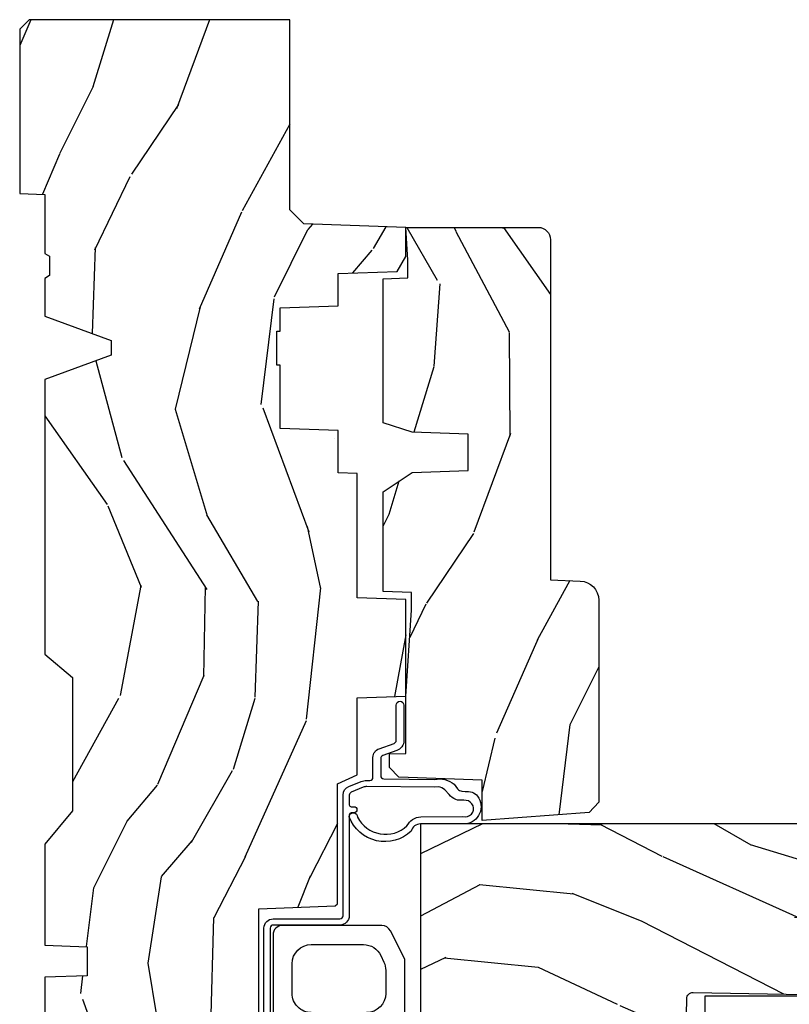
# Model space of a CAD drawing. Units: inches. Extents: x 1 to 182, y 2 to 92.
# Drawn here: x 26 to 28, y 42 to 45 of the extents above; entities that cross this region are included whole.
import ezdxf

# ---------------------------------------------------------------- set-up
doc = ezdxf.new("R2010")
doc.units = ezdxf.units.IN
doc.header["$MEASUREMENT"] = 0
for name, color, linetype in [('ZP-SECT-GLAS', 153, 'Continuous'), ('ZP-SECT-HDWR', 53, 'Continuous'), ('ZP-SECT-WDHA', 11, 'Continuous'), ('ZP-SECT-WOOD', 104, 'Continuous'), ('ZP-SECT-WSTP', 40, 'Continuous')]:
    doc.layers.add(name, color=color, linetype=linetype)

# ---------------------------------------------------------------- blocks, each defined once
blk = doc.blocks.new('101CS Vin21 PR CM C Contmp 2.875 VG (Dual .6875 in 3mm IG) F J')
at = {"layer": 'ZP-SECT-WDHA'}
h = blk.add_hatch(dxfattribs=at)
h.set_pattern_fill('WOOD3', color=256, scale=2, angle=163, style=0, pattern_type=2)
h.set_pattern_definition([(158.2363999999999, (4.229829508301804, -0.6757319148462066), (20.45396798290167, -8.344771374467806), [0.2408319999999999, -23.84235799999999]), (174.3098999999999, (4.00616380096514, -0.5864366105934913), (-8.235181511295936, 0.4263690944681484), [0.3059419999999998, -9.892097999999994]), (208, (3.701730071892853, -0.5561033845344774), (-0.5847435903937086, -1.91261010378108), [0.2262739999999999, -2.602151999999999]), (209.8476, (3.501941838183142, -0.662332672732898), (-35.54768828883149, -20.50272857977593), [0.4386340000000001, -43.42478999999999]), (175.9946, (3.12149146588294, -0.8806386832242729), (18.38297247813528, -1.437476743240211), [0.266834, -26.416494]), (162.9999999999999, (2.855309927049177, -0.8620003253541277), (-2.497352921371544, -1.327866102480597), [0.4999999999999999, -1.499999999999999]), (153.5376999999999, (2.377157549067675, -0.715814472992772), (8.978306718050995, -4.836323452587549), [0.24331, -11.922214]), (157.2893999999999, (4.071948787751523, -1.19213648306626), (16.6287403265194, -7.175302374271583), [0.200998, -19.89875399999999]), (162.9999999999999, (3.886535270653382, -1.114536047002442), (-2.497352921371544, -1.327866102480597), [0.2999999999999999, -1.699999999999999]), (191.3007999999999, (3.59964384386447, -1.026824535585628), (-24.54716094300747, -5.043499394239721), [0.2952959999999998, -29.23434999999999]), (215.125, (3.310072568652884, -1.08469055819253), (10.57415813511433, 7.224071108844611), [0.4560699999999999, -22.34743799999999]), (202.2893999999999, (2.93705342328306, -1.347096193016877), (-14.3993751268171, -6.054586024953077), [0.2842539999999998, -28.14108799999999]), (169.3401999999999, (2.674039470121101, -1.454909274051228), (-15.88561928555968, 2.765334394382427), [0.362216, -17.748554]), (151.1113, (2.318074889785492, -1.387907650589564), (25.02229161617255, -13.92425483963839), [0.38833, -38.44464599999999]), (156.2902, (3.890678330823419, -1.785045431763332), (-16.62874768410002, 7.175289077572956), [0.3423439999999978, -33.89213999999973]), (166.3664999999999, (3.577229581984909, -1.647386861919098), (-31.18650071420278, 7.443263674111074), [0.3405879999999998, -33.71818599999997]), (196.6901, (3.246238530863024, -1.567106577432607), (4.409962367830814, 0.7431255040166734), [0.3605559999999998, -6.850547999999997]), (210.4896, (2.900872763129569, -1.670656017208411), (-25.55825994297176, -15.19129255384614), [0.3255759999999999, -32.232064]), (177.9314, (2.620316507684236, -1.835847383600533), (-22.79293410148564, 0.6943551067665475), [0.310484, -30.737866]), (162.9999999999999, (2.310035344517501, -1.824640252660767), (-2.497352921371544, -1.327866102480597), [0.2399999999999999, -1.759999999999999]), (150.0053999999999, (2.080522203086388, -1.754471043527299), (-16.04400167334359, 9.087905524651102), [0.266834, -26.416494]), (162.9999999999999, (3.736326939210442, -0.1693178408906952), (-2.497352921371544, -1.327866102480597), [0, -1.999999999999999]), (26.15239999999998, (3.380850096123992, -0.3743451903572428), (-36.87554735843706, -18.00538888531859), [0.438633999999998, -43.42478999999973]), (9.565100000000003, (3.189835720003486, -2.093622221005684), (2.497352076502218, 1.327869099233074), [0.1788859999999999, -4.293249999999996]), (351.1301, (3.366234217335403, -2.063897313284254), (12.0603996767767, -1.595852046107204), [0.2828419999999998, -13.85929199999999]), (319.8014, (3.645694417193965, -2.107509200368124), (8.393559450670804, -6.748938448303023), [0.1523159999999999, -15.07922999999999]), (189.5651, (3.380850096123992, -0.3743451903572428), (-2.497352076502219, -1.327869099233074), [0.2236059999999989, -4.248529999999965]), (169.7097999999999, (3.160351974459103, -0.4115013250089952), (17.79822734718652, -3.350093459302553), [0.3423439999999998, -33.89213999999999]), (152.8752999999999, (2.82351348924277, -0.3503471356417798), (-30.7601241373409, 15.67848221527703), [0.5688579999999996, -56.31699199999998]), (152.6952, (4.294151283340795, -0.4653448685343414), (-10.89091849633435, 5.421060729349781), [0.2236059999999989, -22.13707199999986]), (178.5241, (4.095459105217855, -0.3627709032568269), (22.79293551970828, -0.6943538178398186), [0.37363, -36.989452]), (205.8789, (3.721952222598872, -0.3531475651529341), (31.88084594068392, 15.34964888471388), [0.3821, -37.827846]), (197.6951999999999, (3.378170247701319, -0.5199227243809581), (-23.21929303946757, -7.540852312839229), [0.316228, -31.306548]), (172.4623, (3.076904104300837, -0.616040937226412), (-10.14779136076372, 1.011111546693648), [0.364966, -11.80056]), (156.4180999999999, (2.715092089870779, -0.5681654088839956), (31.344885410924, -13.76583238823936), [0.52345, -51.82155999999999]), (154.8699, (4.147965430979439, -0.9434972465158715), (10.89091361125098, -5.421068605812715), [0.2828419999999998, -13.85929199999999]), (174.3098999999999, (3.8918949674987, -0.823380978954983), (-8.235181511295936, 0.4263690944681484), [0.3059419999999998, -9.892097999999994]), (205.5103999999999, (3.587461238426413, -0.7930477528959408), (26.88614988798455, 12.69389479119331), [0.3255759999999979, -32.23206399999972]), (208, (3.293626321956281, -0.9332655900743667), (-0.5847435903937086, -1.91261010378108), [0.367696, -2.460731999999999]), (180.3539999999999, (2.968970442177976, -1.105888183396839), (27.20289793979688, 0.0487620292280626), [0.335262, -33.190848]), (159.6335, (2.633715749797545, -1.107959713481871), (30.01700107381327, -11.26852463519537), [0.3405879999999979, -33.71818599999973]), (145.8972999999999, (2.314419566864557, -0.989427238756857), (-17.37187083675603, 11.58525502309056), [0.2720299999999998, -26.93091199999999]), (154.2537999999999, (4.001779578618055, -1.421649624497401), (-12.80351945054413, 6.005821017315287), [0.2630579999999978, -26.04283399999986]), (177.9314, (3.764835210256592, -1.307380791030961), (-22.79293410148564, 0.6943551067665475), [0.310484, -30.737866]), (195.0053999999999, (3.454554047089857, -1.296173660091167), (11.31727641611973, 2.814114219735264), [0.3773599999999998, -18.49060399999999]), (212.8991, (3.090062184237126, -1.393875665772522), (28.64036637139408, 18.43175097613516), [0.4967899999999998, -49.18217999999997]), (178.9454, (2.67294341453433, -1.663712527527192), (8.235181634652655, -0.4263644116476298), [0.291204, -14.269016]), (156.9909999999999, (2.381788346486871, -1.658352830681874), (-18.54135163249375, 7.760042155334037), [0.3821, -37.82784599999999]), (139.8013999999999, (2.030087407409808, -1.508999392648714), (-8.393559450670804, 6.748938448303024), [0.1523159999999999, -15.07922999999999]), (153.5376999999999, (3.826356555784428, -1.995432478075198), (8.978306718050995, -4.836323452587549), [0.24331, -11.922214]), (173.008, (3.608538282542212, -1.887011078703235), (-22.20819262847394, 2.606951578708766), [0.345254, -34.18010000000001]), (200.4054, (3.265852363231402, -1.844982984455295), (-30.71134915766887, -11.52445423798903), [0.428017999999998, -42.37384999999973]), (192.0545999999999, (3.44943551242153, -0.0816063294738818), (-15.72724097270063, -3.557234008732985), [0.205912, -20.385348]), (173.7842999999999, (3.248063485875917, -0.1246098982200827), (32.35598179133584, -3.618064673815965), [0.4275519999999981, -42.32756599999974]), (155.875, (2.82302575199364, -0.0783181627135683), (12.80352490518391, -6.005810314090467), [0.4837359999999979, -15.64077999999993])])
edge = h.paths.add_edge_path()
edge.add_line((4.328000000000002, -1.250001021999874), (4.339523853932277, -0.9200010219998765))
edge.add_line((4.339523853932291, -0.9200010219998908), (4.384523853932293, -0.875001021999889))
edge.add_line((4.384523853932279, -0.875001021999875), (5, -0.875001021999875))
edge.add_line((5, -0.875001021999875), (5.000250000001372, -0.0309999999999953))
edge.add_line((5.000250000001386, -0.0310000000000024), (4.969250000001395, 3.6e-15))
edge.add_line((4.96925000000138, 3.6e-15), (4.438250000001374, -1.07e-14))
edge.add_line((4.438250000001374, 3.6e-15), (4.434921417707613, -0.0809999990008272))
edge.add_line((4.434921417707613, -0.0809999990008486), (4.244000000000909, -0.0810000000000137))
edge.add_line((4.244000000000909, -0.0810000000000137), (4.234999999999089, -0.0970000000000049))
edge.add_line((4.234999999999104, -0.0970000000000049), (4.172000000000807, -0.0970000000000049))
edge.add_line((4.172000000000792, -0.0970000000000049), (4.162999999998959, -0.0810000000000137))
edge.add_line((4.162999999998959, -0.0810000000000137), (4.04035021432206, -0.0809999990008486))
edge.add_line((4.040350214322074, -0.0809999990008486), (3.962096613590219, -0.2959999999999887))
edge.add_line((3.962096613590205, -0.2959999999999887), (3.914403386412544, -0.2959999999999887))
edge.add_line((3.914403386412544, -0.2959999999999887), (3.836149785680703, -0.0809999990008486))
edge.add_line((3.836149785680703, -0.0809999990008486), (2.947282930714521, -0.0809999990008486))
edge.add_line((2.947282930714521, -0.0809999990008486), (2.871763963070719, -0.1709999999999887))
edge.add_line((2.871763963070719, -0.1709999999999887), (2.439507823335901, -0.1709999999999887))
edge.add_line((2.439507823335901, -0.1709999999999887), (2.332250000001607, -0.0810000000000137))
edge.add_line((2.332250000001607, -0.0810000000000137), (2.005069066192248, -0.0810000000000137))
edge.add_line((2.005069066192248, -0.0810000000000137), (2.000250000001273, -0.2189999999999905))
edge.add_line((2.000250000001273, -0.2189999999999905), (1.906250000002131, -0.2189999999999905))
edge.add_line((1.906250000002131, -0.2189999999999905), (1.901430933811155, -0.0810000000000137))
edge.add_line((1.901430933811155, -0.0810000000000137), (1.361160109751239, -0.0810000000000137))
edge.add_line((1.361160109751239, -0.0810000000000137), (1.29699634095445, -0.142962231275046))
edge.add_line((1.29699634095445, -0.142962231275046), (1.292560084317614, -0.270000000000973))
edge.add_line((1.292560084317614, -0.270000000000973), (1.242560084316522, -0.3216024576007861))
edge.add_line((1.242560084316522, -0.3216024576007861), (1.206605420733311, -0.3216024576007719))
edge.add_line((1.206605420733325, -0.3216024576007577), (1.191190997646614, -0.2699999999999925))
edge.add_line((1.1911909976466, -0.2700000000000067), (1.134131723421731, -0.2700000000000209))
edge.add_line((1.134131723421745, -0.2700000000000067), (1.06162211137267, -0.3086869719710812))
edge.add_line((1.061622111372656, -0.3086869719710954), (0.9532293940344658, -0.4220000000000362))
edge.add_line((0.95322939403448, -0.422000000000022), (0.95322939403448, -0.5235500000000322))
edge.add_line((0.95322939403448, -0.523550000000025), (1.04825000000217, -0.6897999999999663))
edge.add_line((1.048250000002155, -0.6897999999999876), (1.128250000002154, -0.7502214903220726))
edge.add_line((1.128250000002168, -0.7502214903220726), (1.196532032304915, -0.7538000000000089))
edge.add_line((1.196532032304901, -0.7538000000000089), (1.207250000002147, -0.6937999999999783))
edge.add_line((1.207250000002147, -0.6937999999999783), (1.671750000002148, -0.6937999999999783))
edge.add_line((1.671750000002163, -0.6937999999999783), (1.675586249445686, -0.766999999999964))
edge.add_arc((1.690678198063181, -0.7589080513824307), 0.0171244429253099, 208.1991648361483, 241.8008351638436)
edge.add_line((1.682586249445677, -0.773999999999969), (2.123250000002144, -0.773999999999969))
edge.add_line((2.123250000002144, -0.773999999999969), (2.131910350836108, -1.021999999999959))
edge.add_line((2.131910350836108, -1.021999999999959), (2.138910350836113, -1.028999999999964))
edge.add_line((2.138910350836113, -1.028999999999964), (2.527676065901459, -1.028999999999964))
edge.add_line((2.527676065901459, -1.028999999999964), (2.556250000002208, -1.093000000000042))
edge.add_line((2.556250000002222, -1.093000000000042), (2.805767439191512, -1.093000000000014))
edge.add_line((2.805767439191498, -1.093000000000014), (2.811250000000967, -1.25000000000001))
edge.add_line((2.811250000000967, -1.249999999999996), (3.123684362372245, -1.249999999999996))
edge.add_line((3.123684362372245, -1.249999999999996), (3.129166923181713, -1.092999999999999))
edge.add_line((3.129166923181713, -1.093000000000014), (3.531485413592548, -1.093000000000014))
edge.add_line((3.531485413592548, -1.093000000000014), (3.533650501300456, -1.031000000000002))
edge.add_line((3.533650501300456, -1.031000000000002), (3.670684895338439, -1.031000000000002))
edge.add_line((3.670684895338439, -1.031000000000002), (3.677250000002786, -0.8430000000000141))
edge.add_line((3.6772500000028, -0.8430000000000141), (3.882229394034482, -0.8430000000000283))
edge.add_line((3.882229394034482, -0.8430000000000141), (3.882229394034482, -0.8330000000000161))
edge.add_line((3.882229394034482, -0.8330000000000232), (3.992229394034467, -0.8330000000000232))
edge.add_line((3.992229394034467, -0.8330000000000232), (3.992229394034467, -0.8430000000000283))
edge.add_line((3.992229394034467, -0.8430000000000141), (4.067250000002204, -0.8429999999999928))
edge.add_line((4.067250000002189, -0.8430000000000141), (4.073815104666522, -1.031000000000002))
edge.add_line((4.073815104666522, -1.031000000000002), (4.178805517824315, -1.031000000000002))
edge.add_line((4.178805517824315, -1.031000000000002), (4.18548541359118, -1.222287187078901))
edge.add_line((4.18548541359118, -1.222287187078901), (4.233485413591864, -1.25000000000001))
edge.add_line((4.233485413591864, -1.249999999999996), (4.328000000000002, -1.250001021999874))
h = blk.add_hatch(dxfattribs=at)
h.set_pattern_fill('WOOD3', color=256, scale=2, angle=73, pattern_type=2)
h.set_pattern_definition([(68.2364, (-0.325143617027436, -2.496549532394524), (-8.34477137446781, -20.45396798290167), [0.240832, -23.84235799999999]), (84.30989999999998, (-0.2358483127747206, -2.272883825057853), (0.42636909446815, 8.235181511295936), [0.305942, -9.892097999999997]), (117.9999999999999, (-0.2055150867156783, -1.968450095985577), (-1.912610103781079, 0.5847435903937088), [0.226274, -2.602152]), (119.8475999999999, (-0.3117443749141273, -1.768661862275855), (-20.50272857977592, 35.5476882888315), [0.4386339999999997, -43.42478999999995]), (85.9946, (-0.5300503854054739, -1.388211489975667), (-1.437476743240215, -18.38297247813528), [0.2668339999999996, -26.41649399999997]), (72.99999999999999, (-0.5114120275353571, -1.122029951141914), (-1.327866102480597, 2.497352921371544), [0.5, -1.5]), (63.53769999999997, (-0.3652261751739729, -0.6438775731603954), (-4.836323452587551, -8.978306718050995), [0.24331, -11.922214]), (67.28939999999997, (-0.8415481852474613, -2.338668811844247), (-7.175302374271586, -16.6287403265194), [0.200998, -19.898754]), (72.99999999999999, (-0.7639477491836715, -2.153255294746095), (-1.327866102480597, 2.497352921371544), [0.3, -1.7]), (101.3008, (-0.6762362377668297, -1.866363867957186), (-5.043499394239715, 24.54716094300748), [0.295296, -29.23434999999999]), (125.125, (-0.73410226037376, -1.576792592745611), (7.224071108844608, -10.57415813511433), [0.45607, -22.347438]), (112.2894, (-0.9965078951980785, -1.203773447375777), (-6.054586024953073, 14.3993751268171), [0.2842539999999997, -28.14108799999998]), (79.3402, (-1.104320976232429, -0.9407594942138182), (2.76533439438243, 15.88561928555967), [0.362216, -17.748554]), (61.11129999999999, (-1.037319352770765, -0.5847949138782162), (-13.92425483963839, -25.02229161617254), [0.38833, -38.444646]), (66.29019999999998, (-1.434457133944562, -2.157398354916153), (7.175289077572959, 16.62874768410002), [0.3423439999999999, -33.89214]), (76.3665, (-1.296798564100299, -1.843949606077629), (7.44326367411108, 31.18650071420278), [0.3405879999999999, -33.71818599999999]), (106.6900999999999, (-1.216518279613836, -1.512958554955741), (0.7431255040166725, -4.409962367830814), [0.360556, -6.850547999999999]), (120.4895999999999, (-1.320067719389612, -1.167592787222282), (-15.19129255384613, 25.55825994297176), [0.3255759999999999, -32.232064]), (87.9314, (-1.485259085781734, -0.8870365317769604), (0.6943551067665528, 22.79293410148564), [0.310484, -30.737866]), (72.99999999999999, (-1.474051954841968, -0.576755368610229), (-1.327866102480597, 2.497352921371544), [0.24, -1.759999999999999]), (60.00539999999997, (-1.4038827457085, -0.3472422271791018), (9.087905524651106, 16.04400167334359), [0.266834, -26.416494]), (72.99999999999999, (0.1812704569281038, -2.003046963303177), (-1.327866102480597, 2.497352921371544), [0, -2]), (296.1524, (-0.0237568925384437, -1.647570120216705), (-18.00538888531858, 36.87554735843706), [0.438634, -43.42478999999999]), (279.5651, (-1.743033923186885, -1.456555744096224), (1.327869099233074, -2.497352076502218), [0.1788859999999998, -4.293249999999992]), (261.1301, (-1.713309015465483, -1.632954241428127), (-1.595852046107206, -12.06039967677669), [0.282842, -13.859292]), (229.8014, (-1.756920902549325, -1.912414441286689), (-6.748938448303023, -8.393559450670804), [0.152316, -15.07922999999999]), (99.56509999999994, (-0.0237568925384437, -1.647570120216705), (-1.327869099233074, 2.497352076502219), [0.2236059999999999, -4.248529999999997]), (79.70979999999999, (-0.0609130271901961, -1.427071998551824), (-3.350093459302556, -17.79822734718652), [0.342344, -33.89214000000001]), (62.87529999999996, (0.0002411621770193, -1.090233513335483), (15.67848221527704, 30.76012413734089), [0.5688579999999999, -56.31699199999999]), (62.6952, (-0.1147565707155707, -2.560871307433529), (5.421060729349783, 10.89091849633434), [0.223606, -22.13707199999999]), (88.5241, (-0.0121826054380279, -2.362179129310568), (-0.6943538178398221, -22.79293551970828), [0.37363, -36.989452]), (115.8789, (-0.0025592673341635, -1.988672246691603), (15.34964888471387, -31.88084594068392), [0.3821, -37.827846]), (107.6952, (-0.1693344265621874, -1.644890271794043), (-7.540852312839224, 23.21929303946757), [0.316228, -31.306548]), (82.46229999999998, (-0.2654526394076129, -1.34362412839356), (1.01111154669365, 10.14779136076372), [0.364966, -11.80056]), (66.41809999999997, (-0.2175771110652249, -0.9818121139635032), (-13.76583238823937, -31.34488541092399), [0.52345, -51.82155999999999]), (64.86989999999993, (-0.5929089486970724, -2.414685455072159), (-5.421068605812717, -10.89091361125097), [0.282842, -13.859292]), (84.30989999999998, (-0.472792681136184, -2.15861499159142), (0.42636909446815, 8.235181511295936), [0.305942, -9.892097999999997]), (115.5103999999999, (-0.4424594550771417, -1.854181262519144), (12.69389479119331, -26.88614988798454), [0.325576, -32.232064]), (117.9999999999999, (-0.5826772922555677, -1.560346346049016), (-1.912610103781079, 0.5847435903937088), [0.367696, -2.460732]), (90.35399999999989, (-0.7552998855780402, -1.235690466270714), (0.0487620292280573, -27.20289793979688), [0.335262, -33.190848]), (69.63350000000001, (-0.7573714156630729, -0.900435773890269), (-11.26852463519538, -30.01700107381326), [0.3405879999999999, -33.71818599999999]), (55.89729999999997, (-0.6388389409380864, -0.5811395909572923), (11.58525502309056, 17.37187083675603), [0.2720299999999999, -26.930912]), (64.25379999999998, (-1.071061326678602, -2.268499602710793), (6.005821017315287, 12.80351945054413), [0.263058, -26.042834]), (87.9314, (-0.9567924932121628, -2.031555234349312), (0.6943551067665528, 22.79293410148564), [0.310484, -30.737866]), (105.0054, (-0.9455853622723964, -1.721274071182584), (2.814114219735262, -11.31727641611973), [0.37736, -18.490604]), (122.8990999999999, (-1.043287367953723, -1.356782208329864), (18.43175097613515, -28.64036637139408), [0.49679, -49.18217999999999]), (88.94539999999996, (-1.313124229708392, -0.9396634386270541), (-0.4263644116476313, -8.235181634652655), [0.291204, -14.269016]), (66.991, (-1.307764532863075, -0.6485083705795845), (7.760042155334039, 18.54135163249375), [0.3821, -37.827846]), (49.80139999999995, (-1.158411094829915, -0.2968074315025397), (6.748938448303025, 8.393559450670802), [0.152316, -15.07923]), (63.53769999999997, (-1.644844180256427, -2.093076579877148), (-4.836323452587551, -8.978306718050995), [0.24331, -11.922214]), (83.008, (-1.536422780884436, -1.875258306634933), (2.60695157870877, 22.20819262847393), [0.345254, -34.18010000000001]), (110.4054, (-1.494394686636496, -1.532572387324133), (-11.52445423798903, 30.71134915766887), [0.428018, -42.37384999999999]), (102.0545999999999, (0.2689819683449173, -1.716155536514268), (-3.557234008732981, 15.72724097270063), [0.205912, -20.385348]), (83.78429999999999, (0.2259783995987163, -1.514783509968648), (-3.618064673815971, -32.35598179133584), [0.4275519999999995, -42.32756599999993]), (65.87499999999999, (0.2722701351052024, -1.089745776086353), (-6.00581031409047, -12.80352490518391), [0.483736, -15.64078])])
edge = h.paths.add_edge_path()
edge.add_arc((0.5956999999999653, -2.573034904027533), 0.0099999999999909, 180, 270)
edge.add_line((0.5956999999999653, -2.583034904027524), (0.6457000000003177, -2.583034904027524))
edge.add_arc((0.6457000000003746, -2.663034904027487), 0.0799999999999632, 31.721386301587984, 90.00000000003422, ccw=False)
edge.add_arc((0.883872175328662, -2.515813930999467), 0.1999999999999062, 211.7213863015725, 239.9999999999323)
edge.add_line((0.7838721753284972, -2.689019011756155), (0.9093609280670875, -2.761469976930239))
edge.add_arc((0.9718609280672011, -2.653216801457272), 0.1249999999999858, 239.9999999999309, 269.9999999999956)
edge.add_line((0.9718609280672011, -2.778216801457258), (1.020834044532989, -2.778216801457258))
edge.add_arc((1.020834044532989, -2.758216801457255), 0.0200000000000027, 270.0000000000127, 357.7391716017306)
edge.add_line((1.040818476505705, -2.759005774668334), (1.04630842636908, -2.61994715007145))
edge.add_line((1.04630842636908, -2.61994715007145), (1.072670756399247, -2.61994715007145))
edge.add_line((1.072670756399247, -2.61994715007145), (1.077069697588513, -2.493977956000119))
edge.add_line((1.077069697588513, -2.493977956000119), (1.093069697588475, -2.493977956000119))
edge.add_line((1.093069697588475, -2.493977956000119), (1.097782338203273, -2.223990956000132))
edge.add_line((1.097782338203273, -2.223990956000132), (1.110703828631585, -2.216530730023006))
edge.add_arc((1.100703828631566, -2.199210221947328), 0.0199999999999983, 300.0000000000498, 359.0000000000326)
edge.add_line((1.120700782534697, -2.199559270076061), (1.121039940699006, -2.180128911858584))
edge.add_arc((1.141036894602109, -2.180477959987367), 0.0199999999999835, 90.00000000002171, 178.9999999998881, ccw=False)
edge.add_line((1.141036894602109, -2.160477959987385), (1.300327836090275, -2.160477959987414))
edge.add_line((1.300327836090275, -2.160477959987414), (1.40032784007792, -2.06047795599974))
edge.add_line((1.40032784007792, -2.06047795599974), (1.460327840077923, -2.06047795599974))
edge.add_line((1.460327840077923, -2.06047795599974), (1.48399920111467, -2.101477955999737))
edge.add_line((1.48399920111467, -2.101477955999737), (1.543999201114672, -2.101477955999737))
edge.add_line((1.543999201114672, -2.101477955999737), (1.567670562151477, -2.06047795599974))
edge.add_line((1.567670562151477, -2.06047795599974), (1.627670562151479, -2.06047795599974))
edge.add_line((1.627670562151479, -2.06047795599974), (1.725456493037881, -2.158263887119115))
edge.add_line((1.725456493037881, -2.158263887119115), (1.832302569131968, -2.16012889231467))
edge.add_arc((1.831953521003242, -2.180125846217809), 0.0200000000000111, -1.0032080305297768, 89.00000000001802, ccw=False)
edge.add_line((1.851950455331575, -2.180476013989359), (1.841400000000362, -2.782977956000106))
edge.add_line((1.841400000000362, -2.782977956000106), (1.843600000000378, -2.907977956000134))
edge.add_line((1.843600000000378, -2.907977956000134), (1.888600000000451, -2.907977956000134))
edge.add_line((1.888600000000451, -2.907977956000134), (2.397699999999986, -2.88129715556715))
edge.add_line((2.397699999999986, -2.88129715556715), (2.397699999999986, -1.297977956000128))
edge.add_line((2.397699999999986, -1.297977956000128), (1.762968785868906, -1.297977956000128))
edge.add_line((1.762968785868906, -1.297977956000128), (1.760700000000497, -1.362947482773112))
edge.add_line((1.760700000000497, -1.362947482773112), (1.244700000000477, -1.362947482773112))
edge.add_line((1.244700000000477, -1.362947482773112), (1.242431214132068, -1.297977956000128))
edge.add_line((1.242431214132068, -1.297977956000128), (1.054811134529302, -1.297977956000128))
edge.add_line((1.054811134529302, -1.297977956000128), (1.028938647130587, -1.322962726676198))
edge.add_line((1.028938647130587, -1.322962726676198), (1.023700000000019, -1.472977956000068))
edge.add_line((1.023700000000019, -1.472977956000068), (0.9417000422556611, -1.472977956000068))
edge.add_line((0.9417000422556611, -1.472977956000068), (0.9394674110146183, -1.409043761641516))
edge.add_line((0.9394674110146183, -1.409043761641516), (0.9187000422556933, -1.368285505544097))
edge.add_line((0.9187000422556933, -1.368285505544097), (0.9373913852896862, -1.34959416255474))
edge.add_line((0.9373913852896862, -1.34959416255474), (0.9342619184297973, -1.259977956000131))
edge.add_line((0.9342619184297973, -1.259977956000131), (0.7553733377473009, -1.259977956000131))
edge.add_line((0.7553733377473009, -1.259977956000131), (0.7511357374660294, -1.138628961033109))
edge.add_arc((0.7411418291958399, -1.138977956000129), 0.0099999999999994, 1.999999999977179, 89.99999999999362)
edge.add_line((0.7411418291958399, -1.128977956000131), (0.6845325214724199, -1.128977956000145))
edge.add_arc((0.6845325214724199, -1.222727956000095), 0.0937499999999514, 90.00000000000578, 137.1969592813185)
edge.add_arc((0.6794499999999744, -1.227810477472733), 0.0937499999999905, 132.8030407199939, 180)
edge.add_line((0.5856999999999744, -1.227810477472733), (0.5856999999999744, -2.573034904027533))
h = blk.add_hatch(dxfattribs=at)
h.set_pattern_fill('WOOD3', color=256, scale=2, angle=163, pattern_type=2)
h.set_pattern_definition([(158.2363999999999, (4.757970624709969, -2.218336892666737), (20.45396798290167, -8.344771374467806), [0.2408319999999997, -23.84235799999995]), (174.3098999999999, (4.534304917373304, -2.129041588414022), (-8.235181511295936, 0.4263690944681484), [0.3059419999999998, -9.892097999999992]), (208, (4.229871188301046, -2.09870836235498), (-0.5847435903937086, -1.91261010378108), [0.2262739999999999, -2.602151999999999]), (209.8476, (4.030082954591307, -2.204937650553429), (-35.54768828883149, -20.50272857977593), [0.4386340000000001, -43.42478999999999]), (175.9946, (3.649632582291133, -2.423243661044775), (18.38297247813528, -1.437476743240211), [0.266834, -26.416494]), (162.9999999999999, (3.38345104345737, -2.40460530317463), (-2.497352921371544, -1.327866102480597), [0.4999999999999999, -1.499999999999999]), (153.5376999999999, (2.905298665475839, -2.258419450813274), (8.978306718050995, -4.836323452587549), [0.24331, -11.922214]), (157.2893999999999, (4.600089904159716, -2.734741460886763), (16.6287403265194, -7.175302374271583), [0.2009979999999999, -19.89875399999998]), (162.9999999999999, (4.414676387061547, -2.657141024822973), (-2.497352921371544, -1.327866102480597), [0.2999999999999998, -1.699999999999999]), (191.3007999999999, (4.127784960272634, -2.569429513406131), (-24.54716094300747, -5.043499394239721), [0.2952959999999997, -29.23434999999998]), (215.125, (3.838213685061077, -2.627295536013061), (10.57415813511433, 7.224071108844611), [0.4560699999999998, -22.34743799999999]), (202.2893999999999, (3.465194539691225, -2.88970117083738), (-14.3993751268171, -6.054586024953077), [0.2842539999999997, -28.14108799999998]), (169.3401999999999, (3.202180586529266, -2.997514251871731), (-15.88561928555968, 2.765334394382427), [0.362216, -17.748554]), (151.1113, (2.846216006193657, -2.930512628410067), (25.02229161617255, -13.92425483963839), [0.38833, -38.44464599999999]), (156.2902, (4.418819447231612, -3.327650409583863), (-16.62874768410002, 7.175289077572956), [0.3423439999999993, -33.89213999999991]), (166.3664999999999, (4.105370698393073, -3.189991839739601), (-31.18650071420278, 7.443263674111074), [0.3405879999999998, -33.71818599999997]), (196.6901, (3.774379647271189, -3.109711555253138), (4.409962367830814, 0.7431255040166734), [0.3605559999999998, -6.850547999999996]), (210.4896, (3.429013879537734, -3.213260995028914), (-25.55825994297176, -15.19129255384614), [0.3255759999999999, -32.232064]), (177.9314, (3.148457624092401, -3.378452361421036), (-22.79293410148564, 0.6943551067665475), [0.310484, -30.737866]), (162.9999999999999, (2.838176460925694, -3.36724523048127), (-2.497352921371544, -1.327866102480597), [0.2399999999999999, -1.759999999999999]), (150.0053999999999, (2.608663319494553, -3.297076021347802), (-16.04400167334359, 9.087905524651102), [0.266834, -26.416494]), (162.9999999999999, (4.264468055618635, -1.711922818711197), (-2.497352921371544, -1.327866102480597), [0, -1.999999999999999]), (26.15239999999998, (3.908991212532157, -1.916950168177745), (-36.87554735843706, -18.00538888531859), [0.4386339999999998, -43.42478999999997]), (9.565100000000003, (3.717976836411679, -3.636227198826187), (2.497352076502218, 1.327869099233074), [0.1788859999999998, -4.293249999999995]), (351.1301, (3.894375333743596, -3.606502291104785), (12.0603996767767, -1.595852046107204), [0.2828419999999998, -13.85929199999999]), (319.8014, (4.173835533602129, -3.650114178188626), (8.393559450670804, -6.748938448303023), [0.1523159999999999, -15.07922999999999]), (189.5651, (3.908991212532157, -1.916950168177745), (-2.497352076502219, -1.327869099233074), [0.2236059999999996, -4.248529999999988]), (169.7097999999999, (3.688493090867268, -1.954106302829497), (17.79822734718652, -3.350093459302553), [0.3423439999999998, -33.89213999999998]), (152.8752999999999, (3.351654605650935, -1.892952113462282), (-30.7601241373409, 15.67848221527703), [0.5688579999999995, -56.31699199999997]), (152.6952, (4.822292399748988, -2.007949846354872), (-10.89091849633435, 5.421060729349781), [0.2236059999999996, -22.13707199999995]), (178.5241, (4.62360022162602, -1.905375881077329), (22.79293551970828, -0.6943538178398186), [0.37363, -36.989452]), (205.8789, (4.250093339007065, -1.895752542973465), (31.88084594068392, 15.34964888471388), [0.3821, -37.827846]), (197.6951999999999, (3.906311364109484, -2.062527702201489), (-23.21929303946757, -7.540852312839229), [0.316228, -31.306548]), (172.4623, (3.60504522070903, -2.158645915046914), (-10.14779136076372, 1.011111546693648), [0.364966, -11.80056]), (156.4180999999999, (3.243233206278972, -2.110770386704526), (31.344885410924, -13.76583238823936), [0.5234499999999991, -51.82155999999994]), (154.8699, (4.676106547387604, -2.486102224336374), (10.89091361125098, -5.421068605812715), [0.2828419999999997, -13.85929199999999]), (174.3098999999999, (4.420036083906865, -2.365985956775485), (-8.235181511295936, 0.4263690944681484), [0.3059419999999998, -9.892097999999992]), (205.5103999999999, (4.115602354834607, -2.335652730716443), (26.88614988798455, 12.69389479119331), [0.3255759999999998, -32.23206399999997]), (208, (3.821767438364474, -2.475870567894869), (-0.5847435903937086, -1.91261010378108), [0.367696, -2.460731999999999]), (180.3539999999999, (3.497111558586169, -2.648493161217341), (27.20289793979688, 0.0487620292280626), [0.335262, -33.190848]), (159.6335, (3.161856866205738, -2.650564691302374), (30.01700107381327, -11.26852463519537), [0.3405879999999999, -33.71818599999998]), (145.8972999999999, (2.842560683272751, -2.532032216577388), (-17.37187083675603, 11.58525502309056), [0.2720299999999997, -26.93091199999998]), (154.2537999999999, (4.529920695026248, -2.964254602317904), (-12.80351945054413, 6.005821017315287), [0.2630579999999993, -26.04283399999995]), (177.9314, (4.292976326664756, -2.849985768851464), (-22.79293410148564, 0.6943551067665475), [0.310484, -30.737866]), (195.0053999999999, (3.98269516349805, -2.838778637911698), (11.31727641611973, 2.814114219735264), [0.3773599999999997, -18.49060399999999]), (212.8991, (3.618203300645319, -2.936480643593025), (28.64036637139408, 18.43175097613516), [0.4967899999999997, -49.18217999999996]), (178.9454, (3.201084530942495, -3.206317505347694), (8.235181634652655, -0.4263644116476298), [0.291204, -14.269016]), (156.9909999999999, (2.909929462895036, -3.200957808502376), (-18.54135163249375, 7.760042155334037), [0.3820999999999995, -37.82784599999994]), (139.8013999999999, (2.558228523818002, -3.051604370469217), (-8.393559450670804, 6.748938448303024), [0.1523159999999999, -15.07922999999999]), (153.5376999999999, (4.354497672192593, -3.538037455895729), (8.978306718050995, -4.836323452587549), [0.24331, -11.922214]), (173.008, (4.136679398950377, -3.429616056523737), (-22.20819262847394, 2.606951578708766), [0.345254, -34.18010000000001]), (200.4054, (3.793993479639595, -3.387587962275798), (-30.71134915766887, -11.52445423798903), [0.4280179999999995, -42.37384999999992]), (192.0545999999999, (3.977576628829723, -1.624211307294384), (-15.72724097270063, -3.557234008732985), [0.205912, -20.385348]), (173.7842999999999, (3.77620460228411, -1.667214876040585), (32.35598179133584, -3.618064673815965), [0.4275520000000001, -42.32756599999999]), (155.875, (3.351166868401804, -1.620923140534099), (12.80352490518391, -6.005810314090467), [0.4837359999999999, -15.64077999999999])])
edge = h.paths.add_edge_path()
edge.add_line((3.659339590236584, -1.452292010455604), (3.6656704467444, -1.271000000000295))
edge.add_line((3.6656704467444, -1.271000000000295), (3.695561722910497, -1.177000000000301))
edge.add_line((3.695561722910497, -1.177000000000301), (4.162038591284897, -1.177000000000301))
edge.add_line((4.162038591284897, -1.177000000000301), (4.164832252844234, -1.257000000000285))
edge.add_line((4.164832252844234, -1.257000000000285), (4.222000000000036, -1.257000000000285))
edge.add_line((4.222000000000036, -1.257000000000285), (4.328000000000031, -1.25000000000028))
edge.add_line((4.328000000000031, -1.25000000000028), (4.328000000000002, -1.679001021999888))
edge.add_arc((4.287999999999982, -1.679001021999876), 0.0400000000000134, 270.0000000000102, 359.99999999998727, ccw=False)
edge.add_line((4.28800000000001, -1.719001021999869), (3.187000000000423, -1.719000000001672))
edge.add_line((3.187000000000409, -1.719000000001695), (3.183641887196927, -1.815163768795851))
edge.add_arc((3.121679655921724, -1.81300000000024), 0.0620000000000201, 269.99999999997374, 357.9999999999698, ccw=False)
edge.add_line((3.121679655921695, -1.87500000000028), (2.468000000000472, -1.87500000000028))
edge.add_line((2.468000000000472, -1.87500000000028), (2.434643665196176, -1.844089683174157))
edge.add_line((2.434643665196176, -1.844089683174157), (2.408203404988455, -1.497247282632368))
edge.add_line((2.408203404988455, -1.497247282632368), (2.539053547792661, -1.497247282632368))
edge.add_line((2.539053547792661, -1.497247282632368), (2.548456529542193, -1.22798111563787))
edge.add_line((2.548456529542193, -1.22798111563787), (2.580538413940018, -1.197000000000283))
edge.add_line((2.580538413940018, -1.197000000000283), (2.623980974583275, -1.197000000000283))
edge.add_line((2.623980974583275, -1.197000000000283), (2.625831775366293, -1.25000000000028))
edge.add_line((2.625831775366293, -1.25000000000028), (2.811480974583275, -1.25000000000028))
edge.add_line((2.811480974583275, -1.25000000000028), (3.089237540067585, -1.269000000000286))
edge.add_line((3.089237540067585, -1.269000000000286), (3.146024829274324, -1.269000000000286))
edge.add_line((3.146024829274324, -1.269000000000286), (3.149237540067588, -1.177000000000301))
edge.add_line((3.149237540067588, -1.177000000000301), (3.472508733728602, -1.177000000000301))
edge.add_line((3.472508733728602, -1.177000000000301), (3.535008733728602, -1.271000000000295))
edge.add_line((3.535008733728602, -1.271000000000295), (3.541339590236418, -1.452292010455604))
edge.add_line((3.541339590236418, -1.452292010455604), (3.659339590236584, -1.452292010455604))
at = {"layer": 'ZP-SECT-GLAS', "flags": 128}
blk.add_lwpolyline([(1.724449999999961, -3.750011965567722), (1.724449999999961, -2.219977956000136), (1.84144999999998, -2.219977956000136), (1.84144999999998, -3.750009674476284)], dxfattribs=at)
at = {"layer": 'ZP-SECT-HDWR'}
for points in [[(1.786967948388593, -0.9442503895820628, -0.4142135623731244), (1.848967948388605, -0.882250389582051), (1.94496794838858, -0.882250389582051, -0.4142135623730983), (2.006967948388592, -0.9442503895820628), (2.006967948388592, -1.113229373579653, -0.2914734195861286), (1.971170280616519, -1.169420456375913), (1.949680142448926, -1.17944147237824, -0.109517811683825), (1.923477810220873, -1.185250389582048), (1.848967948388605, -1.185250389582048, -0.4142135623730982), (1.786967948388593, -1.123250389582036)], [(1.762129067101909, -1.24725038958206), (1.9595481677581, -1.247250389582116), (2.051069114502581, -1.200572449232819, 0.2914734195860511), (2.068967948388603, -1.172476907834717), (2.068967948388603, -1.033050389582054), (2.068967948388603, -0.8512503895821019, 0.4142135623730984), (2.037967948388597, -0.820250389582096), (1.105967948388581, -0.820250389582096, 0.5773502691896504)]]:
    blk.add_lwpolyline(points, format="xyb", dxfattribs=at)
at = {"layer": 'ZP-SECT-WOOD'}
blk.add_lwpolyline([(1.682586249445677, -0.773999999999969), (2.123250000002144, -0.773999999999969), (2.123250000002144, -0.773999999999969), (2.131910350836108, -1.021999999999959), (2.138910350836113, -1.028999999999964), (2.527676065901459, -1.028999999999964), (2.556250000002222, -1.093000000000042), (2.805767439191498, -1.093000000000014), (2.811250000000967, -1.249999999999996), (3.123684362372245, -1.249999999999996), (3.129166923181713, -1.093000000000014), (3.531485413592548, -1.093000000000014), (3.533650501300456, -1.031000000000002), (3.670684895338439, -1.031000000000002), (3.6772500000028, -0.8430000000000141), (3.882229394034482, -0.8430000000000141), (3.882229394034482, -0.8330000000000232), (3.992229394034467, -0.8330000000000232), (3.992229394034467, -0.8430000000000141), (4.067250000002189, -0.8430000000000141), (4.073815104666522, -1.031000000000002), (4.178805517824315, -1.031000000000002), (4.18548541359118, -1.222287187078901), (4.233485413591864, -1.249999999999996), (4.328000000000002, -1.250001021999874), (4.339523853932291, -0.9200010219998908), (4.384523853932279, -0.875001021999875), (5, -0.875001021999875), (5.000250000001386, -0.0310000000000024), (4.96925000000138, 3.6e-15), (4.438250000001374, 3.6e-15), (4.434921417707613, -0.0809999990008486), (4.244000000000909, -0.0810000000000137), (4.234999999999104, -0.0970000000000049), (4.172000000000792, -0.0970000000000049), (4.162999999998959, -0.0810000000000137), (4.040350214322074, -0.0809999990008486), (3.962096613590205, -0.2959999999999887), (3.914403386412544, -0.2959999999999887), (3.836149785680703, -0.0809999990008486), (2.947282930714521, -0.0809999990008486), (2.871763963070719, -0.1709999999999887), (2.439507823335901, -0.1709999999999887), (2.332250000001607, -0.0810000000000137), (2.005069066192248, -0.0810000000000137), (2.000250000001273, -0.2189999999999905), (1.906250000002131, -0.2189999999999905), (1.901430933811155, -0.0810000000000137), (1.361160109751239, -0.0810000000000137)], dxfattribs=at)
at = {"layer": 'ZP-SECT-WOOD', "linetype": 'Continuous'}
blk.add_lwpolyline([(1.725456493037881, -2.158263887119115), (1.832302569131968, -2.16012889231467, -0.414229961763228), (1.851950455331575, -2.180476013989359), (1.841400000000362, -2.782977956000106)], format="xyb", dxfattribs=at)
blk.add_lwpolyline([(2.397699999999986, -2.88129715556715), (2.397699999999986, -1.297977956000128), (1.762968785868906, -1.297977956000128)], dxfattribs=at)
blk.add_lwpolyline([(3.659339590236584, -1.452292010455604), (3.6656704467444, -1.271000000000295), (3.695561722910497, -1.177000000000301), (4.162038591284897, -1.177000000000301), (4.164832252844234, -1.257000000000285), (4.222000000000036, -1.257000000000285), (4.328000000000031, -1.25000000000028), (4.328000000000002, -1.679001021999876, -0.414213562372978), (4.28800000000001, -1.719001021999869), (3.187000000000409, -1.719000000001695), (3.183641887196927, -1.815163768795851, -0.4040262258351501), (3.121679655921695, -1.87500000000028), (2.468000000000472, -1.87500000000028), (2.434643665196176, -1.844089683174157), (2.408203404988455, -1.497247282632368), (2.539053547792661, -1.497247282632368), (2.548456529542193, -1.22798111563787), (2.580538413940018, -1.197000000000283), (2.623980974583275, -1.197000000000283), (2.625831775366293, -1.25000000000028), (2.811480974583275, -1.25000000000028), (3.089237540067585, -1.269000000000286), (3.146024829274324, -1.269000000000286), (3.149237540067588, -1.177000000000301), (3.472508733728602, -1.177000000000301), (3.535008733728602, -1.271000000000295), (3.541339590236418, -1.452292010455604), (3.659339590236584, -1.452292010455604)], format="xyb", close=True, dxfattribs=at)
at = {"layer": 'ZP-SECT-WSTP'}
blk.add_lwpolyline([(1.673278335184051, -0.790999555484742), (2.060278335184023, -0.7909995554847989, -0.4142135623730951), (2.090278335184024, -0.8209995554847715), (2.090278335184024, -1.036999555484779, 0.414213562372887), (2.100278335184043, -1.04699955548477), (2.490886035184018, -1.04699955548477, -0.3057306814588006), (2.51870155082102, -1.06576135768233), (2.534637527912366, -1.105204285077487, -0.0962890481974185), (2.538278335184031, -1.123934614748289), (2.538278335184031, -1.133999555484816, 0.4142135623728871), (2.548278335184022, -1.14399955548475), (2.612749865114096, -1.143999555484807, -0.317306863587548), (2.641014812173267, -1.16394506555525), (2.658234089919687, -1.212351496643176, 0.317306863587548), (2.667655738939401, -1.21899999999999), (2.781778335183901, -1.21899999999999, -1), (2.781778335183901, -1.243999999999967), (2.667655738939373, -1.244000000000024, -0.3173068635874468), (2.634679967370402, -1.220730238251118), (2.618643360312432, -1.175648503356907, 0.3173068635875169), (2.60922171129269, -1.169000000000092), (2.553278335184018, -1.169000000000036, 0.4142135623730951), (2.543278335184027, -1.179000000000083), (2.541504204160787, -1.343013095225582), (2.541504204160787, -1.343013095225582, -0.2294307441243056), (2.525759844023383, -1.407133657346403), (2.510792311689641, -1.417474766693484, 0.1260306519691577), (2.503323380276356, -1.431925864889389), (2.502097582997635, -1.442397759690603, -0.2658860943367198), (2.487212015881624, -1.482850308127861, -0.5789560268476907), (2.397573317680667, -1.444012198283072), (2.397699999999986, -1.297977956000128, 0.3443378867565963), (2.374198473709355, -1.267898512986167, -0.5382555722191797), (2.420447641042954, -1.067044804634544, -0.9999999368812819), (2.419109041566287, -1.094011591286484, 0.4972337490427147), (2.391163713864983, -1.253692559000288, -0.2593956721188899), (2.420877934116646, -1.298595844609369), (2.421890860145936, -1.435323460335549, 1.116905713163176), (2.473389469446686, -1.445439893075015), (2.474861321885242, -1.437688783837781, -0.3020886165512624), (2.492602604734912, -1.391147317882396), (2.507975211489281, -1.376827210138937, 0.1602954964483056), (2.517137409014253, -1.355959793373724), (2.516504204160781, -1.343418695421771), (2.518278335183993, -1.123934614748289, 0.0962890481973614), (2.51609385082105, -1.112696416945819), (2.500157873729648, -1.073253489550605, 0.3057306814588179), (2.49088603518399, -1.066999555484809), (2.459278335184023, -1.066999555484809, 0.4142135623730953), (2.453278335184023, -1.072999555484781), (2.453278335184023, -1.081999555484795, -1), (2.433278335184013, -1.081999555484795), (2.433278335184013, -1.072999555484781, 0.4142135623730951), (2.427278335184013, -1.066999555484752), (2.100278335184043, -1.066999555484752, -0.4142135623730952), (2.070278335184042, -1.036999555484779), (2.070278335184042, -0.8209995554847715, 0.4142135623733032), (2.060278335184023, -0.8109995554847806), (1.658278335184036, -0.8109995554847806, -0.4142135623730951)], format="xyb", dxfattribs=at)

msp = doc.modelspace()

# ---------------------------------------------------------------- block references
at = {"rotation": 90}
msp.add_blockref('101CS Vin21 PR CM C Contmp 2.875 VG (Dual .6875 in 3mm IG) F J', (26, 40.00000000000011, -19.21193972255533), dxfattribs=at)

doc.saveas('drawing.dxf')
